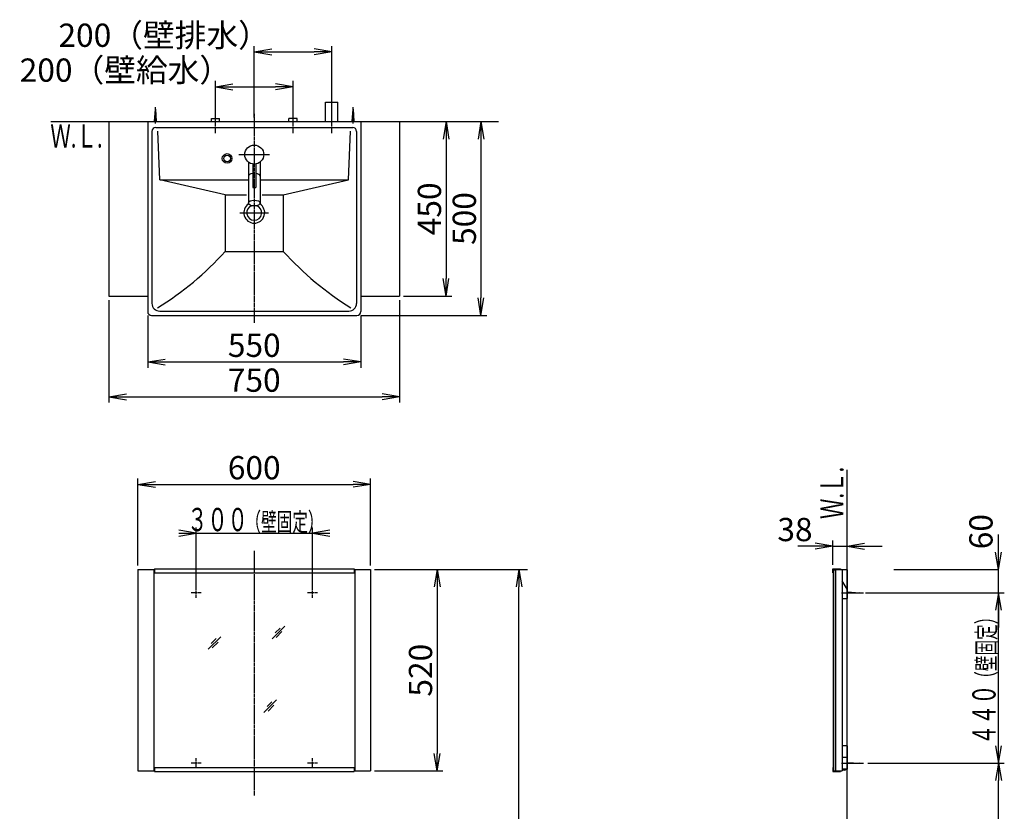
# Model space of a CAD drawing. Extents: x 17 to 2996, y 9 to 4088.
# Drawn here: x 356 to 2896, y 2045 to 4088 of the extents above; entities that cross this region are included whole.
import ezdxf
from ezdxf.enums import TextEntityAlignment as Align

# ---------------------------------------------------------------- set-up
doc = ezdxf.new("R2010")
doc.units = 0
doc.linetypes.add('EXLTYPE3', pattern=[10, 7, -1, 1, -1])
doc.layers.get('0').update_dxf_attribs({"linetype": 'CONTINUOUS'})
doc.layers.get('DEFPOINTS').update_dxf_attribs({"linetype": 'CONTINUOUS'})
for name, color, linetype in [('化粧台', 7, 'CONTINUOUS'), ('寸法', 7, 'CONTINUOUS'), ('鏡台', 7, 'CONTINUOUS')]:
    doc.layers.add(name, color=color, linetype=linetype)
doc.styles.add('EXCADDIM1', font='monotxt', dxfattribs={"width": 0.84, "bigfont": 'extfont'})
doc.styles.add('EXCADSTD', font='monotxt', dxfattribs={"bigfont": 'extfont'})
doc.styles.get("Standard").update_dxf_attribs({"font": 'monotxt', "bigfont": 'extfont'})
doc.dimstyles.new('ISO-25', dxfattribs={"dimtxt": 2.5, "dimasz": 2.5, "dimexe": 1.25, "dimexo": 0.625, "dimtad": 1, "dimtxsty": 'STANDARD', "dimcen": 2.5, "dimazin": 3, "dimtfac": 1, "dimtmove": 0, "dimatfit": 3})

# ---------------------------------------------------------------- blocks, each defined once
blk = doc.blocks.new('EX_NORM')
at = {"color": 0, "linetype": 'CONTINUOUS'}
for q in [(-1, 0.167), (-1, 0), (-1, -0.167)]:
    blk.add_line((0, 0), q, dxfattribs=at)
blk = doc.blocks.new('*D15')
at = {"layer": 'DEFPOINTS', "color": 0}
for p in [(686, 3335), (1236, 3335), (1236, 3205)]:
    blk.add_point(p, dxfattribs=at)
at = {"layer": '寸法', "color": 3, "linetype": 'CONTINUOUS'}
for p, q in [((686, 3324.5), (686, 3190)), ((1236, 3324.5), (1236, 3190)), ((731, 3205), (1191, 3205))]:
    blk.add_line(p, q, dxfattribs=at)
at = {"layer": '寸法', "color": 3, "xscale": 44.99999618530273, "yscale": 44.99999618530273, "zscale": 44.99999618530273, "rotation": 180}
blk.add_blockref('EX_NORM', (686, 3205), dxfattribs=at)
at = {"layer": '寸法', "color": 3, "xscale": 44.99999618530273, "yscale": 44.99999618530273, "zscale": 44.99999618530273}
blk.add_blockref('EX_NORM', (1236, 3205), dxfattribs=at)
at = {"layer": '寸法', "color": 2, "insert": (961, 3240.2), "char_height": 60, "attachment_point": 5, "style": 'EXCADDIM1'}
blk.add_mtext('550', dxfattribs=at)
blk = doc.blocks.new('*D16')
at = {"layer": 'DEFPOINTS', "color": 0}
for p in [(586, 3375), (1336, 3375), (1336, 3115)]:
    blk.add_point(p, dxfattribs=at)
at = {"layer": '寸法', "color": 3, "linetype": 'CONTINUOUS'}
for p, q in [((586, 3364.5), (586, 3100)), ((1336, 3364.5), (1336, 3100)), ((631, 3115), (1291, 3115))]:
    blk.add_line(p, q, dxfattribs=at)
at = {"layer": '寸法', "color": 3, "xscale": 44.99999618530273, "yscale": 44.99999618530273, "zscale": 44.99999618530273, "rotation": 180}
blk.add_blockref('EX_NORM', (586, 3115), dxfattribs=at)
at = {"layer": '寸法', "color": 3, "xscale": 44.99999618530273, "yscale": 44.99999618530273, "zscale": 44.99999618530273}
blk.add_blockref('EX_NORM', (1336, 3115), dxfattribs=at)
at = {"layer": '寸法', "color": 2, "insert": (961, 3150.2), "char_height": 60, "attachment_point": 5, "style": 'EXCADDIM1'}
blk.add_mtext('750', dxfattribs=at)
blk = doc.blocks.new('*D17')
at = {"layer": 'DEFPOINTS', "color": 0}
for p in [(1336, 3825), (1336, 3375), (1456, 3375)]:
    blk.add_point(p, dxfattribs=at)
at = {"layer": '寸法', "color": 3, "linetype": 'CONTINUOUS'}
for p, q in [((1456, 3780), (1456, 3420)), ((1346.5, 3375), (1471, 3375))]:
    blk.add_line(p, q, dxfattribs=at)
at = {"layer": '寸法', "color": 3, "xscale": 44.99999618530273, "yscale": 44.99999618530273, "zscale": 44.99999618530273}
for p, rotation in [((1456, 3825), 90), ((1456, 3375), 270)]:
    blk.add_blockref('EX_NORM', p, dxfattribs=dict(at, rotation=rotation))
at = {"layer": '寸法', "color": 2, "insert": (1420.8, 3600), "char_height": 60, "attachment_point": 5, "rotation": 90, "style": 'EXCADDIM1'}
blk.add_mtext('450', dxfattribs=at)
blk = doc.blocks.new('*D18')
at = {"layer": 'DEFPOINTS', "color": 0}
for p in [(1336, 3825), (1226, 3325), (1546, 3325)]:
    blk.add_point(p, dxfattribs=at)
at = {"layer": '寸法', "color": 3, "linetype": 'CONTINUOUS'}
for p, q in [((1546, 3780), (1546, 3370)), ((1236.5, 3325), (1561, 3325))]:
    blk.add_line(p, q, dxfattribs=at)
at = {"layer": '寸法', "color": 3, "xscale": 44.99999618530273, "yscale": 44.99999618530273, "zscale": 44.99999618530273}
for p, rotation in [((1546, 3825), 90), ((1546, 3325), 270)]:
    blk.add_blockref('EX_NORM', p, dxfattribs=dict(at, rotation=rotation))
at = {"layer": '寸法', "color": 2, "insert": (1510.8, 3575), "char_height": 60, "attachment_point": 5, "rotation": 90, "style": 'EXCADDIM1'}
blk.add_mtext('500', dxfattribs=at)
blk = doc.blocks.new('*D19')
at = {"layer": 'DEFPOINTS', "color": 0}
for p in [(1061, 3915), (1061, 3838.5), (861, 3833)]:
    blk.add_point(p, dxfattribs=at)
at = {"layer": '寸法', "color": 3, "linetype": 'CONTINUOUS'}
for p, q in [((861, 3843.5), (861, 3930)), ((906, 3915), (1016, 3915)), ((1061, 3849), (1061, 3930))]:
    blk.add_line(p, q, dxfattribs=at)
at = {"layer": '寸法', "color": 3, "xscale": 44.99999618530273, "yscale": 44.99999618530273, "zscale": 44.99999618530273, "rotation": 180}
blk.add_blockref('EX_NORM', (861, 3915), dxfattribs=at)
at = {"layer": '寸法', "color": 3, "xscale": 44.99999618530273, "yscale": 44.99999618530273, "zscale": 44.99999618530273}
blk.add_blockref('EX_NORM', (1061, 3915), dxfattribs=at)
at = {"layer": '寸法', "color": 2, "insert": (628.5, 3950.2), "char_height": 60, "attachment_point": 5, "style": 'EXCADDIM1'}
blk.add_mtext('200（壁給水）', dxfattribs=at)
blk = doc.blocks.new('*D20')
at = {"layer": 'DEFPOINTS', "color": 0}
for p in [(1161, 4005), (1161, 3875), (961, 3825)]:
    blk.add_point(p, dxfattribs=at)
at = {"layer": '寸法', "color": 3, "linetype": 'CONTINUOUS'}
for p, q in [((961, 3835.5), (961, 4020)), ((1161, 3885.5), (1161, 4020)), ((1006, 4005), (1116, 4005))]:
    blk.add_line(p, q, dxfattribs=at)
at = {"layer": '寸法', "color": 3, "xscale": 44.99999618530273, "yscale": 44.99999618530273, "zscale": 44.99999618530273, "rotation": 180}
blk.add_blockref('EX_NORM', (961, 4005), dxfattribs=at)
at = {"layer": '寸法', "color": 3, "xscale": 44.99999618530273, "yscale": 44.99999618530273, "zscale": 44.99999618530273}
blk.add_blockref('EX_NORM', (1161, 4005), dxfattribs=at)
at = {"layer": '寸法', "color": 2, "insert": (728.5, 4040.2), "char_height": 60, "attachment_point": 5, "style": 'EXCADDIM1'}
blk.add_mtext('200（壁排水）', dxfattribs=at)
blk = doc.blocks.new('*D32')
at = {"layer": 'DEFPOINTS', "color": 0}
for p in [(1261, 2669.5), (1644, 2669.5), (1243, 919.5)]:
    blk.add_point(p, dxfattribs=at)
at = {"layer": '寸法', "color": 3, "linetype": 'CONTINUOUS'}
for p, q in [((1283.5, 2669.5), (1666.5, 2669.5)), ((1644, 964.5), (1644, 2624.5))]:
    blk.add_line(p, q, dxfattribs=at)
at = {"layer": '寸法', "color": 3, "xscale": 44.99999618530273, "yscale": 44.99999618530273, "zscale": 44.99999618530273}
for p, rotation in [((1644, 2669.5), 90), ((1644, 919.5), 270)]:
    blk.add_blockref('EX_NORM', p, dxfattribs=dict(at, rotation=rotation))
at = {"layer": '寸法', "color": 2, "insert": (1606.5, 1794.5), "char_height": 60, "attachment_point": 5, "rotation": 90, "style": 'EXCADDIM1'}
blk.add_mtext('（1750）', dxfattribs=at)
blk = doc.blocks.new('*D33')
at = {"layer": 'DEFPOINTS', "color": 0}
for p in [(1261, 2889), (661, 2669.5), (1261, 2669.5)]:
    blk.add_point(p, dxfattribs=at)
at = {"layer": '寸法', "color": 3, "linetype": 'CONTINUOUS'}
for p, q in [((661, 2680), (661, 2904)), ((1261, 2680), (1261, 2904)), ((706, 2889), (1216, 2889))]:
    blk.add_line(p, q, dxfattribs=at)
at = {"layer": '寸法', "color": 3, "xscale": 44.99999618530273, "yscale": 44.99999618530273, "zscale": 44.99999618530273, "rotation": 180}
blk.add_blockref('EX_NORM', (661, 2889), dxfattribs=at)
at = {"layer": '寸法', "color": 3, "xscale": 44.99999618530273, "yscale": 44.99999618530273, "zscale": 44.99999618530273}
blk.add_blockref('EX_NORM', (1261, 2889), dxfattribs=at)
at = {"layer": '寸法', "color": 2, "insert": (961, 2924.2), "char_height": 60, "attachment_point": 5, "style": 'EXCADDIM1'}
blk.add_mtext('600', dxfattribs=at)
blk = doc.blocks.new('*D34')
at = {"layer": 'DEFPOINTS', "color": 0}
for p in [(1261, 2669.5), (1261, 2149.5), (1433, 2149.5)]:
    blk.add_point(p, dxfattribs=at)
at = {"layer": '寸法', "color": 3, "linetype": 'CONTINUOUS'}
for p, q in [((1271.5, 2669.5), (1448, 2669.5)), ((1433, 2624.5), (1433, 2194.5)), ((1271.5, 2149.5), (1448, 2149.5))]:
    blk.add_line(p, q, dxfattribs=at)
at = {"layer": '寸法', "color": 3, "xscale": 44.99999618530273, "yscale": 44.99999618530273, "zscale": 44.99999618530273}
for p, rotation in [((1433, 2669.5), 90), ((1433, 2149.5), 270)]:
    blk.add_blockref('EX_NORM', p, dxfattribs=dict(at, rotation=rotation))
at = {"layer": '寸法', "color": 2, "insert": (1397.8, 2409.5), "char_height": 60, "attachment_point": 5, "rotation": 90, "style": 'EXCADDIM1'}
blk.add_mtext('520', dxfattribs=at)
blk = doc.blocks.new('*D35')
at = {"layer": 'DEFPOINTS', "color": 0}
for p in [(2534, 2169.5), (2881.5, 2169.5), (2877.5, 919.5)]:
    blk.add_point(p, dxfattribs=at)
at = {"layer": '寸法', "color": 3, "linetype": 'CONTINUOUS'}
for p, q in [((2544.5, 2169.5), (2896.5, 2169.5)), ((2881.5, 964.5), (2881.5, 2124.5)), ((2888, 919.5), (2896.5, 919.5))]:
    blk.add_line(p, q, dxfattribs=at)
at = {"layer": '寸法', "color": 3, "xscale": 44.99999618530273, "yscale": 44.99999618530273, "zscale": 44.99999618530273}
for p, rotation in [((2881.5, 2169.5), 90), ((2881.5, 919.5), 270)]:
    blk.add_blockref('EX_NORM', p, dxfattribs=dict(at, rotation=rotation))
at = {"layer": '寸法', "color": 2, "insert": (2844, 1544.5), "char_height": 60, "attachment_point": 5, "rotation": 90, "style": 'EXCADDIM1'}
blk.add_mtext('（1250）', dxfattribs=at)
blk = doc.blocks.new('EX_NONE')
at = {"color": 0, "linetype": 'CONTINUOUS'}
blk.add_line((0, 0), (-1, 0), dxfattribs=at)
blk = doc.blocks.new('*D36')
at = {"layer": 'DEFPOINTS', "color": 0}
for p in [(2611, 2669.5), (2881.5, 2669.5), (2870, 2609.5)]:
    blk.add_point(p, dxfattribs=at)
at = {"layer": '寸法', "color": 3, "linetype": 'CONTINUOUS'}
for p, q in [((2881.5, 2714.5), (2881.5, 2759.5)), ((2611, 2669.5), (2881.5, 2669.5)), ((2881.5, 2609.5), (2881.5, 2669.5)), ((2881.5, 2564.5), (2881.5, 2519.5))]:
    blk.add_line(p, q, dxfattribs=at)
at = {"layer": '寸法', "color": 3, "xscale": 44.99999618530273, "yscale": 44.99999618530273, "zscale": 44.99999618530273}
for name, p, rotation in [('EX_NORM', (2881.5, 2669.5), 270), ('EX_NONE', (2881.5, 2609.5), 90)]:
    blk.add_blockref(name, p, dxfattribs=dict(at, rotation=rotation))
at = {"layer": '寸法', "color": 2, "insert": (2844, 2767), "char_height": 60, "attachment_point": 5, "rotation": 90, "style": 'EXCADDIM1'}
blk.add_mtext('60', dxfattribs=at)
blk = doc.blocks.new('*D37')
at = {"layer": 'DEFPOINTS', "color": 0}
for p in [(2491, 2729.5), (2453.8, 2670.7), (2491, 2668.5)]:
    blk.add_point(p, dxfattribs=at)
at = {"layer": '寸法', "color": 3, "linetype": 'CONTINUOUS'}
for p, q in [((2453.8, 2681.2), (2453.8, 2744.5)), ((2408.8, 2729.5), (2363.8, 2729.5)), ((2453.8, 2729.5), (2491, 2729.5)), ((2536, 2729.5), (2581, 2729.5))]:
    blk.add_line(p, q, dxfattribs=at)
at = {"layer": '寸法', "color": 3, "xscale": 44.99999618530273, "yscale": 44.99999618530273, "zscale": 44.99999618530273}
blk.add_blockref('EX_NORM', (2453.8, 2729.5), dxfattribs=at)
at = {"layer": '寸法', "color": 3, "xscale": 44.99999618530273, "yscale": 44.99999618530273, "zscale": 44.99999618530273, "rotation": 180}
blk.add_blockref('EX_NORM', (2491, 2729.5), dxfattribs=at)
at = {"layer": '寸法', "color": 2, "insert": (2356.3, 2764.7), "char_height": 60, "attachment_point": 5, "style": 'EXCADDIM1'}
blk.add_mtext('38', dxfattribs=at)

msp = doc.modelspace()

# ---------------------------------------------------------------- linework, layer by layer
at = {"layer": '化粧台', "color": 6, "linetype": 'EXLTYPE3'}
for p, q in [((1161, 3795), (1161, 3890)), ((861, 3795), (861, 3848)), ((961, 3845), (961, 3305)), ((1061, 3795), (1061, 3848))]:
    msp.add_line(p, q, dxfattribs=at)
at = {"layer": '化粧台', "color": 6, "linetype": 'CONTINUOUS'}
for p, q in [((706, 3820), (706, 3862.5)), ((1145, 3825), (1145, 3875)), ((1145, 3875), (1177, 3875)), ((1177, 3825), (1177, 3875)), ((1216, 3820), (1216, 3862.5)), ((704, 3825), (706, 3857.5)), ((706, 3857.5), (708, 3825)), ((1214, 3825), (1216, 3857.5)), ((1216, 3857.5), (1218, 3825)), ((850.5, 3833), (871.5, 3833)), ((850.5, 3825), (850.5, 3833)), ((871.5, 3825), (871.5, 3833)), ((1071.5, 3833), (1050.5, 3833)), ((1050.5, 3825), (1050.5, 3833)), ((1071.5, 3825), (1071.5, 3833)), ((921.5, 3740), (1000.5, 3740)), ((946, 3720.629), (946, 3615)), ((957, 3715.829), (957, 3655)), ((965, 3715.829), (965, 3655)), ((976, 3720.629), (976, 3615)), ((886, 3636), (717.5, 3675)), ((1036, 3636), (1204.5, 3675)), ((886, 3636), (886, 3490)), ((886, 3636), (940.916, 3636)), ((957, 3655), (965, 3655)), ((981.084, 3636), (1036, 3636)), ((1036, 3636), (1036, 3490)), ((924.1, 3590), (997.9, 3590)), ((886, 3490), (1036, 3490))]:
    msp.add_line(p, q, dxfattribs=at)
at = {"layer": '化粧台', "color": 7, "linetype": 'CONTINUOUS'}
for p, q in [((436, 3825), (1591, 3825)), ((2491, 919.5), (2491, 2926.35))]:
    msp.add_line(p, q, dxfattribs=at)
at = {"layer": '化粧台', "color": 2, "linetype": 'CONTINUOUS'}
for p, q in [((586, 3825), (586, 3375)), ((586, 3825), (1336, 3825)), ((686, 3825), (1236, 3825)), ((686, 3825), (686, 3335)), ((1236, 3825), (1236, 3335)), ((1336, 3825), (1336, 3375)), ((697, 3800), (697, 3356)), ((707, 3810), (1215, 3810)), ((717.5, 3675), (712.401, 3800.662)), ((1204.5, 3675), (1209.599, 3800.662)), ((1225, 3800), (1225, 3356)), ((717.5, 3675), (946, 3675)), ((976, 3675), (1204.5, 3675)), ((586, 3375), (686, 3375)), ((1236, 3375), (1336, 3375)), ((717, 3336), (1205, 3336)), ((696, 3325), (1226, 3325))]:
    msp.add_line(p, q, dxfattribs=at)
at = {"layer": '化粧台', "color": 6, "linetype": 'CONTINUOUS'}
for centre, radius in [((961, 3740), 24.5), ((891, 3730), 12.5), ((891, 3730), 8.5)]:
    msp.add_circle(centre, radius, dxfattribs=at)
at = {"layer": '化粧台', "color": 2, "linetype": 'CONTINUOUS'}
for centre, radius, start, end in [((707, 3800), 10, 90, 180), ((1215, 3800), 10, 0, 90), ((961, 3590), 26.9, 122.168583, 57.831417), ((961, 3590), 19.2, 108.843592, 71.156408), ((717, 3356), 20, 180, 270), ((1205, 3356), 20, 270, 0), ((696, 3335), 10, 180, 270), ((1226, 3335), 10, 270, 0)]:
    msp.add_arc(centre, radius, start, end, dxfattribs=at)
at = {"layer": '化粧台', "color": 6, "linetype": 'CONTINUOUS'}
for centre, start, end in [((292.062, 4025.946), 301.628901, 317.938137), ((1629.938, 4025.946), 222.061863, 238.371099)]:
    msp.add_arc(centre, 800, start, end, dxfattribs=at)
for start_param, end_param in [(1.84072912, 3.14159265), (0, 1.30086353)]:
    msp.add_ellipse((961, 3684.282), major_axis=(15, 0), ratio=0.5, start_param=start_param, end_param=end_param, dxfattribs=at)
msp.add_ellipse((961, 3615), major_axis=(15, 0), ratio=0.5, dxfattribs=at)
at = {"layer": '寸法', "color": 3, "linetype": 'CONTINUOUS'}
for p, q in [((811, 2763), (766, 2770.5)), ((811, 2619.981), (811, 2778)), ((1111, 2619.981), (1111, 2778)), ((1156, 2770.5), (1111, 2763)), ((766, 2763), (1156, 2763)), ((766, 2755.5), (811, 2763)), ((1111, 2763), (1156, 2755.5)), ((2538.5, 2609.481), (2896.5, 2609.481)), ((2881.5, 2609.481), (2874, 2564.481)), ((2881.5, 2169.5), (2881.5, 2609.481)), ((2889, 2564.481), (2881.5, 2609.481)), ((2874, 2214.5), (2881.5, 2169.5)), ((2881.5, 2169.5), (2889, 2214.5))]:
    msp.add_line(p, q, dxfattribs=at)
at = {"layer": '鏡台', "color": 6, "linetype": 'EXLTYPE3'}
for p, q in [((961, 2717.7), (961, 2086.2)), ((811, 2596.481), (811, 2622.481)), ((1111, 2596.481), (1111, 2622.481)), ((824, 2609.481), (798, 2609.481)), ((1124, 2609.481), (1098, 2609.481)), ((2476, 2609.481), (2533.5, 2609.481)), ((824, 2169.5), (798, 2169.5)), ((811, 2156.5), (811, 2182.5)), ((1124, 2169.5), (1098, 2169.5)), ((1111, 2156.5), (1111, 2182.5)), ((2476, 2169.5), (2533.5, 2169.5))]:
    msp.add_line(p, q, dxfattribs=at)
at = {"layer": '鏡台', "color": 2, "linetype": 'CONTINUOUS'}
for p, q in [((661, 2669.5), (661, 2149.5)), ((661, 2669.5), (703.5, 2669.5)), ((701.5, 2669.5), (701.5, 2149.5)), ((1218.5, 2669.5), (1261, 2669.5)), ((1220.5, 2669.5), (1220.5, 2149.5)), ((1261, 2669.5), (1261, 2149.5)), ((2453.8, 2660.7), (2453.8, 2670.7)), ((2453.8, 2670.7), (2473.8, 2670.7)), ((2455, 2669.5), (2478.5, 2669.5)), ((2455, 2668.5), (2460, 2668.5)), ((2461, 2669.5), (2461, 2149.5)), ((2473.8, 2670.7), (2473.8, 2669.5)), ((2478.5, 2669.5), (2478.5, 2149.5)), ((2491, 2668.5), (2478.5, 2668.5)), ((2491, 2668.5), (2491, 2594.481)), ((2453.8, 2660.7), (2455, 2660.7)), ((2491, 2618.5), (2478.5, 2640.151)), ((2478.5, 2594.481), (2491, 2594.481)), ((2491, 2214.5), (2478.5, 2214.5)), ((2491, 2214.5), (2491, 2154.5)), ((2491, 2184.5), (2478.5, 2184.5)), ((661, 2149.5), (703.5, 2149.5)), ((1218.5, 2149.5), (1261, 2149.5)), ((2453.8, 2158.3), (2453.8, 2148.3)), ((2453.8, 2158.3), (2455, 2158.3)), ((2453.8, 2148.3), (2473.8, 2148.3)), ((2455, 2149.5), (2478.5, 2149.5)), ((2473.8, 2149.5), (2473.8, 2148.3)), ((2491, 2154.5), (2478.5, 2154.5))]:
    msp.add_line(p, q, dxfattribs=at)
at = {"layer": '鏡台', "color": 4, "linetype": 'CONTINUOUS'}
for p, q in [((703.5, 2670.7), (1218.5, 2670.7)), ((703.5, 2670.7), (703.5, 2660.7)), ((1218.5, 2670.7), (1218.5, 2660.7)), ((2455, 2669.5), (2455, 2149.5)), ((2460, 2668.5), (2460, 2149.5)), ((703.5, 2660.7), (1218.5, 2660.7)), ((703.5, 2158.3), (1218.5, 2158.3)), ((703.5, 2158.3), (703.5, 2148.3)), ((703.5, 2148.3), (1218.5, 2148.3)), ((1218.5, 2158.3), (1218.5, 2148.3))]:
    msp.add_line(p, q, dxfattribs=at)
at = {"layer": '鏡台', "color": 6, "linetype": 'CONTINUOUS'}
for p, q in [((2491, 2611.481), (2523.5, 2609.481)), ((2523.5, 2609.481), (2491, 2607.481)), ((1007, 2490.5), (1039.5, 2523)), ((1027.714, 2518.286), (1014.964, 2505.536)), ((842, 2463.5), (874.5, 2496)), ((862.714, 2491.286), (849.964, 2478.536)), ((1017.536, 2493.964), (1032.536, 2508.964)), ((852.536, 2466.964), (867.536, 2481.964)), ((986, 2300.5), (1018.5, 2333)), ((1006.714, 2328.286), (993.964, 2315.536)), ((996.536, 2303.964), (1011.536, 2318.964)), ((2491, 2171.5), (2523.5, 2169.5)), ((2523.5, 2169.5), (2491, 2167.5)), ((2478.8, 2154.5), (2488.2, 2154.5))]:
    msp.add_line(p, q, dxfattribs=at)
msp.add_arc((2483.5, 2157.668), 5.668, 213.981647, 326.018353, dxfattribs=at)

# ---------------------------------------------------------------- texts
at = {"layer": '化粧台', "color": 2, "linetype": 'CONTINUOUS', "style": 'EXCADSTD', "width": 0.908654}
msp.add_text('Ｗ.Ｌ.', height=60, dxfattribs=at).set_placement((434.7, 3758), (569.7, 3758), align=Align.FIT)
msp.add_text('Ｗ.Ｌ.', height=60, rotation=90, dxfattribs=at).set_placement((2481.5, 2799.5), (2481.5, 2934.5), align=Align.FIT)
at = {"layer": '寸法', "color": 2, "linetype": 'CONTINUOUS', "style": 'EXCADSTD'}
for s, height, width, p, p2 in [('３００', 60, 1.070588, (788.2, 2768.25), (944.2, 2768.25)), ('（壁固定）', 48, 1.013793, (938.2, 2768.25), (1139.8, 2768.25))]:
    msp.add_text(s, height=height, dxfattribs=dict(at, width=width)).set_placement(p, p2, align=Align.FIT)
for s, height, width, p, p2 in [('（壁固定）', 48, 1.013793, (2874, 2366.69), (2874, 2568.29)), ('４４０', 60, 1.070588, (2874, 2216.69), (2874, 2372.69))]:
    msp.add_text(s, height=height, rotation=90, dxfattribs=dict(at, width=width)).set_placement(p, p2, align=Align.FIT)

# ---------------------------------------------------------------- dimensions: what is measured, and where the dimension line sits
at = {"layer": '寸法', "color": 3, "linetype": 'CONTINUOUS'}
for base, p1, p2, text, override, picture, middle in [((1161, 4005), (961, 3825), (1161, 3875), '200（壁排水）', {"dimtxt": 59.999996, "dimasz": 44.999996, "dimexe": 15, "dimexo": 10.5, "dimgap": 0, "dimtad": 1, "dimjust": 1, "dimtih": 0, "dimtoh": 0, "dimdec": 0, "dimzin": 0, "dimlunit": 2, "dimtxsty": 'EXCADDIM1', "dimblk1": 'EX_NORM', "dimblk2": 'EX_NORM', "dimsah": 1, "dimse1": 0, "dimse2": 0, "dimclrd": 3, "dimclre": 3, "dimclrt": 2, "dimtmove": 2}, '*D20', (728.5, 4040.25)), ((1061, 3915), (861, 3833), (1061, 3838.5), '200（壁給水）', {"dimtxt": 59.999996, "dimasz": 44.999996, "dimexe": 15, "dimexo": 10.5, "dimgap": 0, "dimtad": 1, "dimjust": 1, "dimtih": 0, "dimtoh": 0, "dimdec": 0, "dimzin": 0, "dimlunit": 2, "dimtxsty": 'EXCADDIM1', "dimblk1": 'EX_NORM', "dimblk2": 'EX_NORM', "dimsah": 1, "dimse1": 0, "dimse2": 0, "dimclrd": 3, "dimclre": 3, "dimclrt": 2, "dimtmove": 2}, '*D19', (628.5, 3950.25)), ((2491, 2729.5), (2453.8, 2670.7), (2491, 2668.5), '38', {"dimtxt": 59.999996, "dimasz": 44.999996, "dimexe": 15, "dimexo": 10.5, "dimgap": 0, "dimtad": 1, "dimjust": 1, "dimtih": 0, "dimtoh": 0, "dimdec": 2, "dimzin": 8, "dimlunit": 2, "dimtxsty": 'EXCADDIM1', "dimblk1": 'EX_NORM', "dimblk2": 'EX_NORM', "dimsah": 1, "dimse1": 0, "dimse2": 1, "dimclrd": 3, "dimclre": 3, "dimclrt": 2, "dimtmove": 2}, '*D37', (2356.3, 2764.75))]:
    dim = msp.add_linear_dim(base=base, p1=p1, p2=p2, text=text, dimstyle='ISO-25', override=override, dxfattribs=at)
    dim.commit()
    dim.dimension.update_dxf_attribs({"geometry": picture, "text_midpoint": middle, "dimtype": 160})
for base, p1, p2, override, picture, middle in [((1546, 3325), (1336, 3825), (1226, 3325), {"dimtxt": 59.999996, "dimasz": 44.999996, "dimexe": 15, "dimexo": 10.5, "dimgap": 0, "dimtad": 1, "dimjust": 0, "dimtih": 0, "dimtoh": 0, "dimdec": 0, "dimzin": 0, "dimlunit": 2, "dimtxsty": 'EXCADDIM1', "dimblk1": 'EX_NORM', "dimblk2": 'EX_NORM', "dimsah": 1, "dimse1": 1, "dimse2": 0, "dimclrd": 3, "dimclre": 3, "dimclrt": 2, "dimtmove": 2}, '*D18', (1510.75, 3575)), ((1456, 3375), (1336, 3825), (1336, 3375), {"dimtxt": 59.999996, "dimasz": 44.999996, "dimexe": 15, "dimexo": 10.5, "dimgap": 0, "dimtad": 1, "dimjust": 0, "dimtih": 0, "dimtoh": 0, "dimdec": 0, "dimzin": 0, "dimlunit": 2, "dimtxsty": 'EXCADDIM1', "dimblk1": 'EX_NORM', "dimblk2": 'EX_NORM', "dimsah": 1, "dimse1": 1, "dimse2": 0, "dimclrd": 3, "dimclre": 3, "dimclrt": 2, "dimtmove": 2}, '*D17', (1420.75, 3600)), ((2881.5, 2669.5), (2870, 2609.481), (2611, 2669.5), {"dimtxt": 59.999996, "dimasz": 44.999996, "dimexe": 0, "dimexo": 0, "dimgap": 0, "dimtad": 1, "dimjust": 2, "dimtih": 0, "dimtoh": 0, "dimdec": 1, "dimzin": 8, "dimlunit": 2, "dimtxsty": 'EXCADDIM1', "dimblk1": 'EX_NONE', "dimblk2": 'EX_NORM', "dimsah": 1, "dimse1": 1, "dimse2": 0, "dimclrd": 3, "dimclre": 3, "dimclrt": 2, "dimtmove": 2}, '*D36', (2844, 2767)), ((1433, 2149.5), (1261, 2669.5), (1261, 2149.5), {"dimtxt": 59.999996, "dimasz": 44.999996, "dimexe": 15, "dimexo": 10.5, "dimgap": 0, "dimtad": 1, "dimjust": 0, "dimtih": 0, "dimtoh": 0, "dimdec": 2, "dimzin": 8, "dimlunit": 2, "dimtxsty": 'EXCADDIM1', "dimblk1": 'EX_NORM', "dimblk2": 'EX_NORM', "dimsah": 1, "dimse1": 0, "dimse2": 0, "dimclrd": 3, "dimclre": 3, "dimclrt": 2, "dimtmove": 2}, '*D34', (1397.75, 2409.5))]:
    dim = msp.add_linear_dim(base=base, p1=p1, p2=p2, angle=90, dimstyle='ISO-25', override=override, dxfattribs=at)
    dim.commit()
    dim.dimension.update_dxf_attribs({"geometry": picture, "text_midpoint": middle, "dimtype": 160})
for base, p1, p2, override, picture, middle in [((1336, 3115), (586, 3375), (1336, 3375), {"dimtxt": 59.999996, "dimasz": 44.999996, "dimexe": 15, "dimexo": 10.5, "dimgap": 0, "dimtad": 1, "dimjust": 0, "dimtih": 0, "dimtoh": 0, "dimdec": 0, "dimzin": 0, "dimlunit": 2, "dimtxsty": 'EXCADDIM1', "dimblk1": 'EX_NORM', "dimblk2": 'EX_NORM', "dimsah": 1, "dimse1": 0, "dimse2": 0, "dimclrd": 3, "dimclre": 3, "dimclrt": 2, "dimtmove": 2}, '*D16', (961, 3150.25)), ((1236, 3205), (686, 3335), (1236, 3335), {"dimtxt": 59.999996, "dimasz": 44.999996, "dimexe": 15, "dimexo": 10.5, "dimgap": 0, "dimtad": 1, "dimjust": 0, "dimtih": 0, "dimtoh": 0, "dimdec": 0, "dimzin": 0, "dimlunit": 2, "dimtxsty": 'EXCADDIM1', "dimblk1": 'EX_NORM', "dimblk2": 'EX_NORM', "dimsah": 1, "dimse1": 0, "dimse2": 0, "dimclrd": 3, "dimclre": 3, "dimclrt": 2, "dimtmove": 2}, '*D15', (961, 3240.25)), ((1261, 2889), (661, 2669.5), (1261, 2669.5), {"dimtxt": 59.999996, "dimasz": 44.999996, "dimexe": 15, "dimexo": 10.5, "dimgap": 0, "dimtad": 1, "dimjust": 0, "dimtih": 0, "dimtoh": 0, "dimdec": 2, "dimzin": 8, "dimlunit": 2, "dimtxsty": 'EXCADDIM1', "dimblk1": 'EX_NORM', "dimblk2": 'EX_NORM', "dimsah": 1, "dimse1": 0, "dimse2": 0, "dimclrd": 3, "dimclre": 3, "dimclrt": 2, "dimtmove": 2}, '*D33', (961, 2924.25))]:
    dim = msp.add_linear_dim(base=base, p1=p1, p2=p2, dimstyle='ISO-25', override=override, dxfattribs=at)
    dim.commit()
    dim.dimension.update_dxf_attribs({"geometry": picture, "text_midpoint": middle, "dimtype": 160})
for base, p1, p2, text, override, picture, middle in [((1644, 2669.5), (1243, 919.5), (1261, 2669.5), '（1750）', {"dimtxt": 59.999996, "dimasz": 44.999996, "dimexe": 22.5, "dimexo": 22.5, "dimgap": 0, "dimtad": 1, "dimjust": 0, "dimtih": 0, "dimtoh": 0, "dimdec": 0, "dimzin": 0, "dimlunit": 2, "dimtxsty": 'EXCADDIM1', "dimblk1": 'EX_NORM', "dimblk2": 'EX_NORM', "dimsah": 1, "dimse1": 1, "dimse2": 0, "dimclrd": 3, "dimclre": 3, "dimclrt": 2, "dimtmove": 2}, '*D32', (1606.5, 1794.5)), ((2881.5, 2169.5), (2877.5, 919.5), (2534, 2169.5), '（1250）', {"dimtxt": 59.999996, "dimasz": 44.999996, "dimexe": 15, "dimexo": 10.5, "dimgap": 0, "dimtad": 1, "dimjust": 0, "dimtih": 0, "dimtoh": 0, "dimdec": 1, "dimzin": 8, "dimlunit": 2, "dimtxsty": 'EXCADDIM1', "dimblk1": 'EX_NORM', "dimblk2": 'EX_NORM', "dimsah": 1, "dimse1": 0, "dimse2": 0, "dimclrd": 3, "dimclre": 3, "dimclrt": 2, "dimtmove": 2}, '*D35', (2844, 1544.5))]:
    dim = msp.add_linear_dim(base=base, p1=p1, p2=p2, angle=90, text=text, dimstyle='ISO-25', override=override, dxfattribs=at)
    dim.commit()
    dim.dimension.update_dxf_attribs({"geometry": picture, "text_midpoint": middle, "dimtype": 160})

doc.saveas('drawing.dxf')
